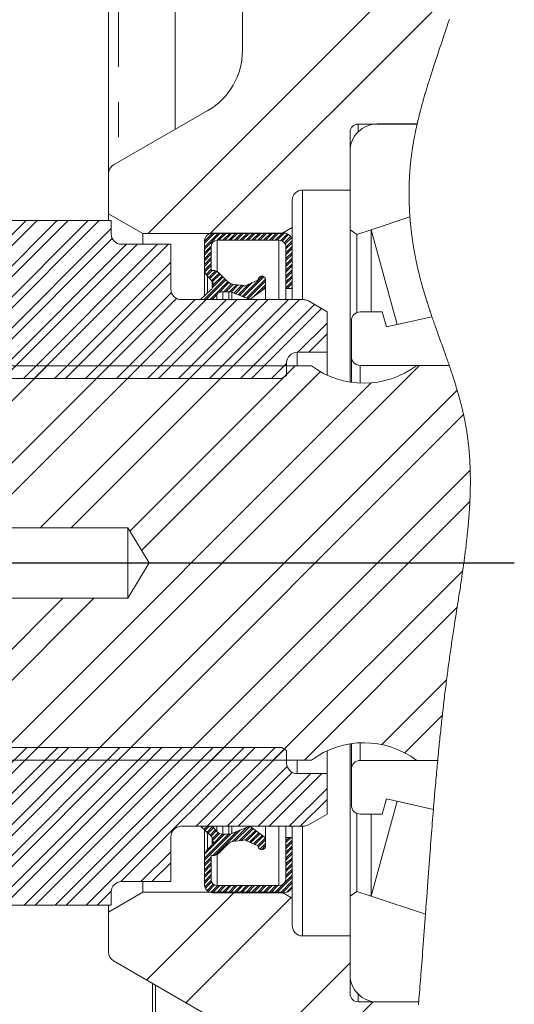
# Model space of a CAD drawing. Units: millimetres. Extents: x 7 to 835, y 2 to 581.
# Drawn here: x 244 to 262, y 437 to 473 of the extents above; entities that cross this region are included whole.
import ezdxf

# ---------------------------------------------------------------- set-up
doc = ezdxf.new("R2010")
doc.units = ezdxf.units.MM
doc.linetypes.add('PHANTOM', pattern=[12.7, 6.35, -1.27, 1.27, -1.27, 1.27, -1.27])
doc.layers.add('SLD-0', color=7, linetype='Continuous')

# ---------------------------------------------------------------- blocks, each defined once
blk = doc.blocks.new('SW_HATCH_0')
at = {"color": 0, "linetype": 'Continuous', "lineweight": 0}
for p, q in [((18.388, -42.229), (9.109, -51.507)), ((20.382, -42.48), (11.354, -51.507)), ((4.695, -51.034), (-1.016, -56.745)), ((5.092, -51.034), (-0.619, -56.745)), ((5.818, -51.034), (0.107, -56.745)), ((6.215, -51.034), (0.504, -56.745)), ((6.941, -51.034), (1.23, -56.745)), ((7.337, -51.034), (1.626, -56.745)), ((7.773, -51.324), (2.352, -56.745)), ((11.442, -51.49), (11.149, -51.783)), ((11.653, -51.49), (11.149, -51.994)), ((11.512, -51.49), (11.149, -51.853)), ((11.723, -51.49), (11.149, -52.064)), ((11.863, -51.49), (11.605, -51.748)), ((11.933, -51.49), (11.675, -51.748)), ((12.074, -51.49), (11.815, -51.748)), ((12.144, -51.49), (11.885, -51.748)), ((12.284, -51.49), (12.026, -51.748)), ((12.354, -51.49), (12.096, -51.748)), ((12.494, -51.49), (12.236, -51.748)), ((12.565, -51.49), (12.306, -51.748)), ((12.705, -51.49), (12.447, -51.748)), ((12.775, -51.49), (12.517, -51.748)), ((12.915, -51.49), (12.657, -51.748)), ((12.986, -51.49), (12.727, -51.748)), ((13.126, -51.49), (12.868, -51.748)), ((13.196, -51.49), (12.938, -51.748)), ((13.336, -51.49), (13.078, -51.748)), ((13.407, -51.49), (13.148, -51.748)), ((13.547, -51.49), (13.288, -51.748)), ((13.617, -51.49), (13.359, -51.748)), ((13.757, -51.49), (13.499, -51.748)), ((13.827, -51.49), (13.569, -51.748)), ((13.968, -51.49), (13.709, -51.748)), ((14.038, -51.49), (13.78, -51.748)), ((14.151, -51.517), (13.911, -51.757)), ((14.196, -51.543), (13.962, -51.777)), ((14.267, -51.612), (14.039, -51.839)), ((7.813, -51.681), (2.749, -56.745)), ((8.328, -51.891), (3.475, -56.745)), ((8.725, -51.891), (3.871, -56.745)), ((9.451, -51.891), (4.597, -56.745)), ((9.848, -51.891), (4.994, -56.745)), ((11.387, -51.966), (11.149, -52.204)), ((14.293, -51.656), (14.068, -51.881)), ((14.323, -51.766), (14.098, -51.991)), ((14.324, -51.835), (14.099, -52.06)), ((14.324, -51.976), (14.099, -52.201)), ((11.386, -52.037), (11.149, -52.274)), ((11.386, -52.177), (11.149, -52.415)), ((11.386, -52.247), (11.149, -52.485)), ((14.324, -52.046), (14.099, -52.271)), ((14.324, -52.186), (14.099, -52.411)), ((14.324, -52.256), (14.099, -52.481)), ((9.932, -52.533), (5.72, -56.745)), ((11.386, -52.387), (11.149, -52.625)), ((11.386, -52.458), (11.149, -52.695)), ((11.386, -52.598), (11.151, -52.833)), ((11.386, -52.668), (11.163, -52.891)), ((14.324, -52.397), (14.099, -52.622)), ((14.324, -52.467), (14.099, -52.692)), ((14.324, -52.607), (14.099, -52.832)), ((14.324, -52.677), (14.099, -52.902)), ((9.932, -52.93), (6.117, -56.745)), ((11.386, -52.808), (11.207, -52.987)), ((11.428, -52.837), (11.237, -53.027)), ((11.554, -52.851), (11.307, -53.098)), ((11.603, -52.872), (11.342, -53.134)), ((11.681, -52.935), (11.412, -53.204)), ((11.716, -52.97), (11.444, -53.242)), ((11.786, -53.04), (11.464, -53.363)), ((13.25, -53.049), (12.518, -53.782)), ((14.324, -52.818), (14.099, -53.043)), ((14.324, -52.888), (14.099, -53.113)), ((14.324, -53.028), (14.099, -53.253)), ((11.892, -53.145), (11.145, -53.892)), ((11.927, -53.18), (11.215, -53.892)), ((11.998, -53.25), (11.355, -53.892)), ((11.821, -53.075), (11.443, -53.453)), ((12.037, -53.28), (11.678, -53.639)), ((12.13, -53.327), (11.851, -53.606)), ((12.185, -53.343), (11.921, -53.606)), ((12.311, -53.357), (12.06, -53.608)), ((12.375, -53.363), (12.117, -53.621)), ((12.504, -53.374), (12.218, -53.661)), ((12.562, -53.387), (12.268, -53.681)), ((12.75, -53.339), (12.368, -53.721)), ((12.881, -53.279), (12.418, -53.742)), ((13.299, -53.07), (12.568, -53.802)), ((13.356, -53.154), (12.667, -53.843)), ((13.36, -53.22), (12.717, -53.863)), ((13.36, -53.361), (12.939, -53.781)), ((14.324, -53.098), (14.099, -53.323)), ((14.324, -53.239), (14.099, -53.464)), ((14.324, -53.309), (14.141, -53.492)), ((9.953, -53.635), (6.842, -56.745)), ((13.36, -53.431), (13.205, -53.586)), ((14.324, -53.449), (14.281, -53.492)), ((10.136, -53.848), (7.239, -56.745)), ((10.818, -53.892), (7.965, -56.745)), ((11.215, -53.892), (8.362, -56.745)), ((11.941, -53.892), (9.087, -56.745)), ((12.338, -53.892), (9.484, -56.745)), ((13.063, -53.892), (10.21, -56.745)), ((13.46, -53.892), (10.607, -56.745)), ((14.186, -53.892), (11.332, -56.745)), ((11.497, -53.821), (11.426, -53.892)), ((14.583, -53.892), (11.729, -56.745)), ((15.13, -54.07), (12.455, -56.745)), ((15.382, -54.215), (12.852, -56.745)), ((15.584, -54.739), (14.526, -55.797)), ((15.584, -55.136), (14.923, -55.797)), ((14.123, -56.2), (13.577, -56.745)), ((5.455, -56.284), (-0.052, -61.792)), ((7.7, -56.284), (1.843, -62.142)), ((8.823, -56.284), (2.965, -62.142)), ((18.935, -56.274), (4.66, -70.549)), ((11.068, -56.284), (5.21, -62.142)), ((12.19, -56.284), (6.333, -62.142)), ((14.435, -56.284), (8.455, -62.265)), ((15.344, -56.498), (8.876, -62.966)), ((14.123, -56.597), (14.031, -56.688)), ((17.184, -56.903), (3.538, -70.549)), ((20.291, -57.164), (6.905, -70.549)), ((20.524, -58.053), (8.028, -70.549)), ((20.764, -60.059), (10.273, -70.549)), ((20.752, -61.193), (11.395, -70.549)), ((20.494, -63.696), (13.641, -70.549)), ((6.028, -64.692), (0.17, -70.549)), ((7.15, -64.692), (1.293, -70.549)), ((20.293, -65.02), (14.763, -70.549)), ((19.909, -67.649), (17.57, -69.987)), ((19.756, -68.924), (18.395, -70.285)), ((4.725, -70.088), (-4.477, -79.289)), ((5.121, -70.088), (-4.08, -79.289)), ((5.847, -70.088), (-3.354, -79.289)), ((6.244, -70.088), (-2.957, -79.289)), ((6.97, -70.088), (-2.232, -79.289)), ((7.367, -70.088), (1.651, -75.804)), ((8.092, -70.088), (2.381, -75.799)), ((8.489, -70.088), (2.778, -75.799)), ((9.215, -70.088), (3.504, -75.799)), ((9.612, -70.088), (3.901, -75.799)), ((10.337, -70.088), (4.626, -75.799)), ((10.734, -70.088), (5.023, -75.799)), ((11.46, -70.088), (5.749, -75.799)), ((11.857, -70.088), (6.146, -75.799)), ((12.582, -70.088), (6.871, -75.799)), ((12.979, -70.088), (8.124, -74.943)), ((13.705, -70.088), (10.851, -72.942)), ((14.04, -70.15), (11.248, -72.942)), ((14.142, -70.774), (11.974, -72.942)), ((14.322, -70.99), (12.371, -72.942)), ((15.001, -71.037), (13.096, -72.942)), ((15.398, -71.037), (13.493, -72.942)), ((15.584, -71.577), (14.219, -72.942)), ((15.584, -71.974), (14.616, -72.942)), ((11.038, -72.942), (11.023, -72.957)), ((11.108, -72.942), (11.059, -72.99)), ((11.248, -72.942), (11.132, -73.058)), ((11.318, -72.942), (11.169, -73.091)), ((11.446, -72.954), (11.242, -73.158)), ((11.479, -72.992), (11.279, -73.192)), ((12.676, -72.988), (12.169, -73.494)), ((12.791, -72.943), (12.252, -73.481)), ((12.093, -73.22), (11.149, -74.164)), ((12.015, -73.227), (11.149, -74.094)), ((11.875, -73.227), (11.165, -73.937)), ((11.543, -73.067), (11.352, -73.259)), ((11.576, -73.105), (11.388, -73.293)), ((11.647, -73.175), (11.443, -73.379)), ((11.805, -73.227), (11.449, -73.583)), ((12.322, -73.13), (11.456, -73.997)), ((11.691, -73.201), (11.459, -73.433)), ((12.44, -73.083), (11.535, -73.988)), ((12.871, -73.002), (12.406, -73.468)), ((12.912, -73.032), (12.483, -73.461)), ((12.993, -73.091), (12.64, -73.444)), ((13.033, -73.121), (12.688, -73.466)), ((13.114, -73.181), (12.784, -73.51)), ((13.154, -73.21), (12.832, -73.533)), ((13.235, -73.27), (12.928, -73.577)), ((13.276, -73.3), (12.976, -73.599)), ((14.216, -73.342), (14.099, -73.459)), ((14.286, -73.342), (14.099, -73.529)), ((13.356, -73.359), (13.072, -73.643)), ((13.36, -73.426), (13.092, -73.694)), ((13.36, -73.566), (13.156, -73.77)), ((13.36, -73.636), (13.21, -73.787)), ((14.324, -73.444), (14.099, -73.669)), ((14.324, -73.514), (14.099, -73.739)), ((14.324, -73.655), (14.099, -73.88)), ((9.932, -73.861), (8.851, -74.942)), ((11.386, -74.066), (11.149, -74.304)), ((14.324, -73.725), (14.099, -73.95)), ((14.324, -73.865), (14.099, -74.09)), ((14.324, -73.935), (14.099, -74.16)), ((9.932, -74.258), (9.248, -74.942)), ((11.386, -74.136), (11.149, -74.374)), ((11.386, -74.277), (11.149, -74.514)), ((11.386, -74.347), (11.149, -74.585)), ((14.324, -74.076), (14.099, -74.301)), ((14.324, -74.146), (14.099, -74.371)), ((14.324, -74.286), (14.099, -74.511)), ((14.324, -74.356), (14.099, -74.581)), ((11.386, -74.487), (11.149, -74.725)), ((11.386, -74.557), (11.149, -74.795)), ((11.386, -74.698), (11.149, -74.935)), ((11.386, -74.768), (11.149, -75.006)), ((14.324, -74.777), (13.757, -75.344)), ((14.324, -74.707), (14.05, -74.981)), ((14.324, -74.497), (14.099, -74.722)), ((14.324, -74.567), (14.099, -74.792)), ((11.391, -74.904), (11.162, -75.133)), ((11.408, -74.957), (11.182, -75.183)), ((11.47, -75.036), (11.242, -75.263)), ((11.512, -75.063), (11.281, -75.294)), ((11.63, -75.085), (11.38, -75.336)), ((11.701, -75.085), (11.442, -75.344)), ((11.841, -75.085), (11.582, -75.344)), ((11.911, -75.085), (11.653, -75.344)), ((12.051, -75.085), (11.793, -75.344)), ((12.121, -75.085), (11.863, -75.344)), ((12.262, -75.085), (12.003, -75.344)), ((12.332, -75.085), (12.074, -75.344)), ((12.472, -75.085), (12.214, -75.344)), ((12.542, -75.085), (12.284, -75.344)), ((12.683, -75.085), (12.424, -75.344)), ((12.753, -75.085), (12.495, -75.344)), ((12.893, -75.085), (12.635, -75.344)), ((12.963, -75.085), (12.705, -75.344)), ((13.104, -75.085), (12.845, -75.344)), ((13.174, -75.085), (12.915, -75.344)), ((13.314, -75.085), (13.056, -75.344)), ((13.384, -75.085), (13.126, -75.344)), ((13.525, -75.085), (13.266, -75.344)), ((13.595, -75.085), (13.336, -75.344)), ((13.735, -75.085), (13.477, -75.344)), ((13.805, -75.085), (13.547, -75.344)), ((13.994, -75.037), (13.687, -75.344)), ((14.324, -74.918), (13.898, -75.344)), ((14.324, -74.988), (13.968, -75.344)), ((7.774, -75.293), (7.268, -75.799)), ((12.231, -75.326), (9.056, -78.502)), ((14.307, -75.145), (14.125, -75.327)), ((14.283, -75.519), (10.479, -79.323)), ((16.418, -77.875), (12.518, -81.775)), ((17.251, -79.287), (12.524, -84.014))]:
    blk.add_line(p, q, dxfattribs=at)

msp = doc.modelspace()

# ---------------------------------------------------------------- linework, layer by layer
at = {"color": 7, "linetype": 'Continuous', "lineweight": 15}
for p, q in [((252.346895, 471.666332), (252.346895, 493.002206)), ((247.498146, 467.207026), (247.498146, 489.858397)), ((247.685648, 467.531786), (251.096896, 469.501272)), ((258.66634, 469.006281), (256.528146, 469.006281)), ((257.224894, 469.012618), (258.667789, 469.012618)), ((256.24065, 468.718782), (256.24065, 466.62353)), ((256.24065, 465.183124), (256.24065, 468.02837)), ((247.498146, 465.767093), (247.498146, 467.207026)), ((256.24065, 466.62353), (254.521898, 466.62353)), ((254.146896, 466.248531), (254.146896, 465.261914)), ((247.596144, 465.518531), (241.5319, 465.518531)), ((248.748145, 465.045408), (247.498146, 465.767093)), ((247.498146, 465.518531), (247.498146, 465.767093)), ((247.596144, 465.042282), (247.596144, 465.518531)), ((257.001638, 465.185914), (258.406668, 465.647921)), ((251.269079, 465.06292), (253.849714, 465.06292)), ((254.146896, 465.261914), (253.7719, 465.045408)), ((254.146896, 465.261914), (254.146896, 464.765739)), ((256.485119, 465.018086), (256.24065, 465.183124)), ((256.24065, 465.183124), (256.24065, 459.677952)), ((257.001638, 465.185914), (256.485119, 465.018086)), ((257.001638, 465.185914), (257.001638, 462.216532)), ((257.942966, 461.756766), (257.001638, 465.185914)), ((253.7719, 465.045408), (248.748145, 465.045408)), ((248.748145, 465.045408), (248.748145, 464.661282)), ((250.971898, 463.787403), (250.971898, 464.765735)), ((253.667898, 464.804538), (251.433118, 464.804538)), ((254.146896, 464.765739), (254.146896, 463.06124)), ((256.485119, 465.018086), (256.485119, 462.192714)), ((249.755151, 464.661282), (247.977144, 464.661282)), ((249.755151, 463.042032), (249.755151, 464.661282)), ((251.209638, 464.581058), (251.209638, 463.741813)), ((253.921896, 463.06124), (253.921896, 464.550536)), ((250.971898, 462.791847), (250.971898, 463.787403)), ((251.211032, 463.716138), (251.288093, 463.716138)), ((251.252844, 463.331059), (251.080527, 463.503812)), ((251.252844, 463.07079), (251.252844, 463.331059)), ((251.489832, 463.63258), (251.796394, 463.325763)), ((252.421289, 463.144031), (252.907134, 463.367732)), ((253.182917, 463.368556), (253.182917, 463.080887)), ((250.829249, 462.661032), (251.194685, 462.996163)), ((251.287147, 463.20642), (251.287147, 463.238273)), ((251.851074, 462.946324), (251.634254, 462.946324)), ((252.612329, 462.661032), (251.957952, 462.925548)), ((252.0615, 463.201864), (252.341374, 463.177344)), ((253.182917, 463.080887), (252.612329, 462.661032)), ((253.182917, 462.661032), (253.182917, 463.080887)), ((254.146896, 463.06124), (253.921896, 463.06124)), ((253.921896, 462.661032), (253.921896, 463.06124)), ((254.146896, 462.661032), (254.146896, 463.06124)), ((254.542559, 462.661032), (250.136144, 462.661032)), ((251.259125, 462.661032), (250.829249, 462.661032)), ((251.417487, 462.846516), (251.259125, 462.661032)), ((254.733055, 462.609988), (255.406647, 462.22109)), ((255.406647, 460.756032), (255.406647, 462.22109)), ((257.405638, 462.216532), (256.605773, 462.216532)), ((257.555804, 461.669516), (257.405638, 462.216532)), ((256.288274, 461.899031), (256.288274, 460.598076)), ((259.203199, 462.040773), (257.555804, 461.669516)), ((259.203199, 462.040773), (257.942966, 461.756766)), ((255.406647, 460.756032), (254.327147, 460.756032)), ((255.406647, 460.756032), (255.406647, 459.931864)), ((256.288274, 460.598076), (256.288274, 459.670741)), ((239.848576, 460.268669), (254.841074, 460.268669)), ((253.946147, 460.375032), (253.946147, 459.917486)), ((256.605773, 460.280575), (259.826011, 460.280575)), ((258.651073, 460.278353), (259.826775, 460.278353)), ((253.755651, 459.8075), (236.039146, 459.8075)), ((253.946147, 459.917486), (253.755651, 459.8075)), ((241.601377, 454.411032), (248.203575, 454.411032)), ((248.203575, 454.411032), (248.969666, 453.136031)), ((248.203575, 454.411032), (248.203575, 451.861032)), ((248.969666, 453.136031), (248.203575, 451.861032)), ((248.203575, 451.861032), (241.601377, 451.861032)), ((256.24065, 446.594112), (256.24065, 441.088936)), ((256.288274, 446.60132), (256.288274, 445.673987)), ((236.039146, 446.464563), (253.755651, 446.464563)), ((253.755651, 446.464563), (253.946147, 446.354577)), ((253.946147, 446.354577), (253.946147, 445.897032)), ((255.406647, 446.3402), (255.406647, 445.516031)), ((254.841074, 446.003393), (239.848576, 446.003393)), ((259.410649, 445.991487), (256.605773, 445.991487)), ((259.410861, 445.99371), (258.651073, 445.99371)), ((254.327147, 445.516031), (255.406647, 445.516031)), ((255.406647, 444.050973), (255.406647, 445.516031)), ((256.288274, 445.673987), (256.288274, 444.373031)), ((257.001638, 441.08615), (257.942966, 444.515295)), ((257.405638, 444.055531), (257.555804, 444.602547)), ((257.555804, 444.602547), (259.2546, 444.219708)), ((257.942966, 444.515295), (259.2546, 444.219707)), ((256.485119, 444.079348), (256.485119, 441.253977)), ((256.605773, 444.055531), (257.405638, 444.055531)), ((257.001638, 444.055531), (257.001638, 441.08615)), ((255.406647, 444.050973), (254.733055, 443.662075)), ((250.136144, 443.611032), (254.542559, 443.611032)), ((251.194685, 443.275901), (250.829249, 443.611032)), ((250.829249, 443.611032), (251.259125, 443.611032)), ((250.971898, 442.484661), (250.971898, 443.480215)), ((251.259125, 443.611032), (251.417487, 443.425546)), ((251.957952, 443.346515), (252.612329, 443.611032)), ((252.612329, 443.611032), (253.182917, 443.191176)), ((253.182917, 443.191176), (253.182917, 443.611032)), ((253.921896, 443.210823), (253.921896, 443.611032)), ((254.146896, 443.210823), (254.146896, 443.611032)), ((249.755151, 441.610782), (249.755151, 443.230031)), ((251.252844, 442.941004), (251.252844, 443.201274)), ((251.287147, 443.033789), (251.287147, 443.065643)), ((251.634254, 443.325739), (251.851074, 443.325739)), ((252.341374, 443.094719), (252.0615, 443.070199)), ((252.907134, 442.90433), (252.421289, 443.128033)), ((253.182917, 443.191176), (253.182917, 442.903506)), ((253.921896, 443.210823), (254.146896, 443.210823)), ((253.921896, 441.721525), (253.921896, 443.210823)), ((254.146896, 443.210823), (254.146896, 441.506324)), ((251.080527, 442.768252), (251.252844, 442.941004)), ((251.796394, 442.946299), (251.489832, 442.639483)), ((250.971898, 441.506326), (250.971898, 442.484661)), ((251.209638, 442.530248), (251.209638, 441.691006)), ((251.288093, 442.555923), (251.211032, 442.555923)), ((247.977144, 441.610782), (249.755151, 441.610782)), ((248.748145, 441.610782), (248.748145, 441.226657)), ((247.498146, 440.504968), (248.748145, 441.226657)), ((247.596144, 440.753531), (247.596144, 441.229781)), ((248.748145, 441.226657), (253.7719, 441.226657)), ((253.849714, 441.209144), (251.269079, 441.209144)), ((251.433118, 441.467526), (253.667898, 441.467526)), ((253.7719, 441.226657), (254.146896, 441.01015)), ((254.146896, 441.506324), (254.146896, 441.01015)), ((256.24065, 441.088936), (256.485119, 441.253977)), ((256.485119, 441.253977), (257.001638, 441.08615)), ((254.146896, 441.01015), (254.146896, 440.023531)), ((256.24065, 438.243694), (256.24065, 441.088936)), ((258.969578, 440.439047), (257.001638, 441.08615)), ((241.5319, 440.753531), (247.596144, 440.753531)), ((247.498146, 440.504968), (247.498146, 440.753531)), ((247.498146, 439.065037), (247.498146, 440.504968)), ((254.521898, 439.648532), (256.24065, 439.648532)), ((256.24065, 439.648532), (256.24065, 437.553281)), ((251.096896, 436.770792), (247.685648, 438.740278)), ((249.0969, 434.826504), (249.0969, 437.925493)), ((256.528146, 437.265781), (258.722748, 437.265781)), ((258.722204, 437.259444), (257.224894, 437.259444))]:
    msp.add_line(p, q, dxfattribs=at)
at = {"color": 8, "linetype": 'PHANTOM', "lineweight": 0}
for p, q in [((247.863329, 490.12347), (247.863329, 467.634369)), ((249.912343, 468.817365), (249.912343, 473.962348)), ((256.528146, 469.006281), (256.528146, 468.723558)), ((254.521898, 466.62353), (254.521898, 462.661032)), ((257.001638, 465.185914), (257.001638, 462.216532)), ((251.433118, 463.676531), (251.433118, 464.804538)), ((253.667898, 462.661032), (253.667898, 464.804538)), ((251.080527, 462.891469), (251.080527, 463.503812)), ((251.634254, 462.661032), (251.634254, 462.946324)), ((251.851074, 462.661032), (251.851074, 462.946324)), ((251.957952, 462.661032), (251.957952, 462.925548)), ((251.417487, 462.661032), (251.417487, 462.846516)), ((254.327147, 460.756032), (254.327147, 460.268669)), ((256.605773, 460.280575), (256.605773, 459.641321)), ((256.605773, 446.630743), (256.605773, 445.991487)), ((254.327147, 446.003393), (254.327147, 445.516031)), ((257.001638, 444.055531), (257.001638, 441.08615)), ((251.080527, 442.768252), (251.080527, 443.380593)), ((251.417487, 443.425546), (251.417487, 443.611032)), ((251.634254, 443.325739), (251.634254, 443.611032)), ((251.851074, 443.325739), (251.851074, 443.611032)), ((251.957952, 443.346515), (251.957952, 443.611032)), ((253.667898, 441.467526), (253.667898, 443.611032)), ((254.521898, 443.611032), (254.521898, 439.648532)), ((251.433118, 441.467526), (251.433118, 442.595533)), ((249.199881, 437.866034), (249.199881, 434.826504)), ((256.528146, 437.548505), (256.528146, 437.265781))]:
    msp.add_line(p, q, dxfattribs=at)
at = {"color": 7, "linetype": 'Continuous', "lineweight": 0, "flags": 128}
msp.add_lwpolyline([(258.713472, 437.15797), (258.722204, 437.259444), (258.722748, 437.265781), (258.732236, 437.377057), (258.741643, 437.488345), (258.750967, 437.599643), (258.760217, 437.710954), (258.769392, 437.822276), (258.778333, 437.931623), (258.787207, 438.04098), (258.796017, 438.150351), (258.804764, 438.259733), (258.815098, 438.389966), (258.825354, 438.520217), (258.835531, 438.650487), (258.845638, 438.780775), (258.855677, 438.911081), (258.86565, 439.041407), (258.877541, 439.197824), (258.88935, 439.35427), (258.901089, 439.510745), (258.91276, 439.66725), (258.924376, 439.823785), (258.935734, 439.977554), (258.947048, 440.131354), (258.958328, 440.285186), (258.969578, 440.439047), (258.98395, 440.636109), (258.9983, 440.833224), (259.012643, 441.030394), (259.026989, 441.227618), (259.041357, 441.4249), (259.055759, 441.622239), (259.067106, 441.777333), (259.078491, 441.932463), (259.089916, 442.087631), (259.101394, 442.242837), (259.112927, 442.398082), (259.124528, 442.553365), (259.134523, 442.686496), (259.144577, 442.819657), (259.154688, 442.952848), (259.164865, 443.086068), (259.175114, 443.21932), (259.185433, 443.352602), (259.19583, 443.485915), (259.205434, 443.608145), (259.215108, 443.730404), (259.224861, 443.852688), (259.234692, 443.975), (259.244601, 444.097339), (259.2546, 444.219707), (259.263738, 444.330652), (259.272951, 444.441622), (259.282242, 444.552615), (259.291615, 444.663632), (259.301069, 444.774672), (259.310439, 444.883752), (259.319893, 444.992856), (259.329434, 445.101983), (259.339064, 445.211134), (259.346831, 445.298473), (259.354661, 445.385825), (259.362552, 445.473194), (259.370505, 445.560578), (259.378522, 445.647978), (259.386457, 445.733832), (259.394455, 445.819702), (259.40252, 445.905587), (259.410649, 445.991487), (259.410861, 445.99371), (259.419001, 446.079035), (259.427208, 446.164373), (259.435485, 446.249728), (259.44383, 446.335099), (259.452249, 446.420484), (259.460735, 446.505887), (259.468804, 446.586423), (259.47694, 446.666973), (259.48514, 446.747537), (259.49341, 446.828116), (259.501747, 446.908709), (259.510151, 446.989317), (259.518626, 447.069938), (259.527176, 447.150575), (259.535792, 447.231227), (259.544487, 447.311892), (259.553096, 447.391132), (259.561776, 447.470387), (259.570531, 447.549655), (259.579356, 447.628938), (259.588323, 447.708802), (259.597368, 447.78868), (259.606487, 447.868574), (259.615689, 447.948482), (259.624968, 448.028406), (259.634159, 448.106917), (259.643427, 448.185442), (259.652778, 448.263982), (259.662206, 448.342538), (259.671911, 448.422711), (259.681701, 448.5029), (259.691577, 448.583104), (259.701542, 448.663324), (259.711593, 448.743561), (259.721733, 448.823812), (259.731963, 448.90408), (259.741823, 448.980792), (259.751766, 449.057518), (259.761791, 449.134259), (259.771905, 449.211015), (259.782101, 449.287785), (259.792387, 449.364571), (259.802166, 449.436981), (259.812019, 449.509407), (259.821954, 449.581845), (259.831968, 449.654296), (259.842064, 449.726761), (259.852241, 449.79924), (259.8625, 449.871732), (259.872838, 449.944237), (259.883261, 450.016758), (259.893771, 450.089291), (259.904172, 450.160541), (259.914655, 450.231806), (259.925223, 450.303083), (259.93587, 450.374376), (259.946789, 450.446977), (259.957782, 450.519588), (259.968843, 450.592213), (259.97997, 450.664846), (259.99115, 450.73749), (260.005868, 450.832632), (260.020665, 450.927787), (260.035529, 451.022955), (260.055508, 451.150425), (260.075554, 451.27791), (260.095637, 451.405402), (260.11572, 451.5329), (260.132066, 451.63679), (260.148383, 451.740677), (260.164651, 451.844558), (260.180853, 451.948434), (260.19353, 452.030044), (260.206147, 452.111647), (260.218698, 452.193242), (260.231178, 452.274827), (260.241102, 452.340089), (260.250974, 452.405343), (260.260782, 452.47059), (260.270532, 452.535829), (260.28021, 452.601057), (260.289646, 452.665113), (260.299011, 452.729158), (260.308298, 452.793194), (260.317507, 452.857219), (260.325386, 452.912463), (260.333202, 452.9677), (260.340947, 453.022925), (260.348625, 453.078143), (260.356228, 453.13335), (260.363757, 453.188548), (260.371211, 453.243734), (260.378584, 453.29891), (260.385136, 453.348447), (260.391618, 453.397973), (260.398033, 453.447489), (260.404377, 453.496996), (260.410647, 453.546494), (260.416842, 453.595981), (260.422959, 453.645457), (260.428998, 453.694921), (260.434958, 453.744374), (260.440837, 453.793816), (260.446633, 453.843247), (260.452341, 453.892667), (260.457966, 453.942074), (260.463498, 453.991467), (260.46849, 454.036733), (260.473407, 454.08199), (260.478243, 454.127235), (260.483, 454.172468), (260.487675, 454.217691), (260.492268, 454.262901), (260.496575, 454.306046), (260.500803, 454.349179), (260.504949, 454.392301), (260.509017, 454.435412), (260.513007, 454.478512), (260.516911, 454.521598), (260.520729, 454.564674), (260.524466, 454.607738), (260.527748, 454.646398), (260.530959, 454.685047), (260.5341, 454.723686), (260.537165, 454.762316), (260.540161, 454.800934), (260.543085, 454.839541), (260.545931, 454.878139), (260.548703, 454.916727), (260.5514, 454.955302), (260.554019, 454.993867), (260.556559, 455.032421), (260.559022, 455.070965), (260.561402, 455.109496), (260.563704, 455.148015), (260.565742, 455.183316), (260.567713, 455.218606), (260.569613, 455.253886), (260.571446, 455.289155), (260.573204, 455.324415), (260.574891, 455.359666), (260.576721, 455.399715), (260.578457, 455.43975), (260.580099, 455.479771), (260.581642, 455.519779), (260.583091, 455.559772), (260.584417, 455.599038), (260.585646, 455.638291), (260.586783, 455.67753), (260.587818, 455.716754), (260.58866, 455.751764), (260.589428, 455.786763), (260.590109, 455.821751), (260.590713, 455.856726), (260.591238, 455.891691), (260.591678, 455.926644), (260.592039, 455.961585), (260.592315, 455.996514), (260.592493, 456.0278), (260.592601, 456.059076), (260.592642, 456.090342), (260.592616, 456.121599), (260.592523, 456.152847), (260.592359, 456.183527), (260.592132, 456.214197), (260.591834, 456.244856), (260.591469, 456.275508), (260.591026, 456.306772), (260.590512, 456.33803), (260.589923, 456.369274), (260.589264, 456.400508), (260.58853, 456.431732), (260.587721, 456.462946), (260.586842, 456.494149), (260.585818, 456.527436), (260.584708, 456.560712), (260.583512, 456.593977), (260.58223, 456.627228), (260.580859, 456.660466), (260.579403, 456.693692), (260.577946, 456.725009), (260.576411, 456.756313), (260.574798, 456.787605), (260.573103, 456.818886), (260.571326, 456.850156), (260.569471, 456.881415), (260.567534, 456.912661), (260.565511, 456.943896), (260.56341, 456.975117), (260.561223, 457.00633), (260.558996, 457.03697), (260.556686, 457.067602), (260.554294, 457.09822), (260.551824, 457.128825), (260.54922, 457.159976), (260.546535, 457.191115), (260.543759, 457.22224), (260.540898, 457.253354), (260.537948, 457.284454), (260.534968, 457.314989), (260.531902, 457.345508), (260.52875, 457.376018), (260.525513, 457.406514), (260.522119, 457.43762), (260.518636, 457.468713), (260.51506, 457.499791), (260.511394, 457.530858), (260.507635, 457.561912), (260.503787, 457.592951), (260.499842, 457.623977), (260.495815, 457.654923), (260.491691, 457.685854), (260.487478, 457.716772), (260.483167, 457.747677), (260.478764, 457.778568), (260.474342, 457.808893), (260.469831, 457.839206), (260.465226, 457.869506), (260.460529, 457.89979), (260.456256, 457.926821), (260.451908, 457.953839), (260.447483, 457.980847), (260.442983, 458.007842), (260.438408, 458.034828), (260.433755, 458.061803), (260.429024, 458.088767), (260.424218, 458.115719), (260.419334, 458.142661), (260.414376, 458.169591), (260.409336, 458.19651), (260.404217, 458.223416), (260.39902, 458.250312), (260.393749, 458.277198), (260.3884, 458.304072), (260.382976, 458.330935), (260.377209, 458.359067), (260.371364, 458.387185), (260.365437, 458.415292), (260.359428, 458.44339), (260.353341, 458.471475), (260.347176, 458.499549), (260.340139, 458.531153), (260.333005, 458.562741), (260.325778, 458.594319), (260.31845, 458.625881), (260.311033, 458.657432), (260.303519, 458.688969), (260.296351, 458.718693), (260.289106, 458.748408), (260.281778, 458.77811), (260.274372, 458.807802), (260.266888, 458.837485), (260.25933, 458.867157), (260.251693, 458.896818), (260.243981, 458.926471), (260.236199, 458.956113), (260.228343, 458.985748), (260.220553, 459.014842), (260.2127, 459.04393), (260.204776, 459.073009), (260.196786, 459.102079), (260.187856, 459.134279), (260.178848, 459.166469), (260.169762, 459.19865), (260.160598, 459.230822), (260.151359, 459.262984), (260.14221, 459.294565), (260.132994, 459.326135), (260.123707, 459.3577), (260.114352, 459.389255), (260.103914, 459.424187), (260.093398, 459.459109), (260.082799, 459.494025), (260.072126, 459.528931), (260.061375, 459.563829), (260.050549, 459.598718), (260.039653, 459.633602), (260.028686, 459.668478), (260.017119, 459.705006), (260.005477, 459.741529), (259.993765, 459.778046), (259.981982, 459.814556), (259.970132, 459.851058), (259.958211, 459.887557), (259.94382, 459.931348), (259.92934, 459.975133), (259.914774, 460.018909), (259.900118, 460.062681), (259.885385, 460.106449), (259.870838, 460.14943), (259.85622, 460.192407), (259.841531, 460.235382), (259.826775, 460.278353), (259.826011, 460.280575), (259.808283, 460.331947), (259.790472, 460.383315), (259.772579, 460.434683), (259.754609, 460.486053), (259.736574, 460.537423), (259.71847, 460.588794), (259.69706, 460.649345), (259.675573, 460.709902), (259.654022, 460.770466), (259.632412, 460.831039), (259.606625, 460.903164), (259.580779, 460.975308), (259.554896, 461.047474), (259.528983, 461.119663), (259.503055, 461.19188), (259.47713, 461.264126), (259.45492, 461.326076), (259.432732, 461.388052), (259.410571, 461.450055), (259.388446, 461.512087), (259.36637, 461.57415), (259.34435, 461.636245), (259.322397, 461.698374), (259.305197, 461.747214), (259.28805, 461.796079), (259.270954, 461.844966), (259.253915, 461.893879), (259.236942, 461.942816), (259.220033, 461.99178), (259.203199, 462.040773), (259.188443, 462.083921), (259.173746, 462.127093), (259.159117, 462.170288), (259.144551, 462.213507), (259.13006, 462.256748), (259.115639, 462.300016), (259.101297, 462.343307), (259.087033, 462.386625), (259.074296, 462.425545), (259.061626, 462.464487), (259.049027, 462.503452), (259.036503, 462.542437), (259.024049, 462.581447), (259.011678, 462.620478), (258.99938, 462.659536), (258.988693, 462.693729), (258.978064, 462.727942), (258.967503, 462.762173), (258.957005, 462.796426), (258.946578, 462.830695), (258.936222, 462.864986), (258.925933, 462.899296), (258.915718, 462.933628), (258.905097, 462.969616), (258.894558, 463.005627), (258.884101, 463.041661), (258.873734, 463.07772), (258.863452, 463.113802), (258.85326, 463.149909), (258.844613, 463.18081), (258.836034, 463.211728), (258.827525, 463.242665), (258.819084, 463.273622), (258.810717, 463.304596), (258.802566, 463.335037), (258.794486, 463.365495), (258.786476, 463.395972), (258.778538, 463.426469), (258.770514, 463.457607), (258.762564, 463.488763), (258.754689, 463.519938), (258.746888, 463.551134), (258.739165, 463.582348), (258.731513, 463.613577), (258.72394, 463.644829), (258.716445, 463.676095), (258.709024, 463.70738), (258.701678, 463.73868), (258.69441, 463.769999), (258.68722, 463.801336), (258.680104, 463.832691), (258.673067, 463.864058), (258.665416, 463.898584), (258.657857, 463.933129), (258.650392, 463.967692), (258.643023, 464.002278), (258.635747, 464.036878), (258.629228, 464.068283), (258.622787, 464.099702), (258.616424, 464.131132), (258.61014, 464.162581), (258.603933, 464.194041), (258.597917, 464.224953), (258.591975, 464.255881), (258.586108, 464.286823), (258.580319, 464.317773), (258.574489, 464.349371), (258.568741, 464.380983), (258.563071, 464.412604), (258.557483, 464.444243), (258.551977, 464.475889), (258.546549, 464.50755), (258.5412, 464.539223), (258.535936, 464.570906), (258.53075, 464.602605), (258.525647, 464.634311), (258.520625, 464.666028), (258.515681, 464.697756), (258.510824, 464.729495), (258.506044, 464.761246), (258.501738, 464.790359), (258.497502, 464.819484), (258.493333, 464.848612), (258.489232, 464.877751), (258.485205, 464.906898), (258.481241, 464.936052), (258.477002, 464.967862), (258.472844, 464.999683), (258.468769, 465.031516), (258.464783, 465.063356), (258.460871, 465.0952), (258.457049, 465.127055), (258.453316, 465.158921), (258.449964, 465.188135), (258.446678, 465.217352), (258.443467, 465.246581), (258.44033, 465.275813), (258.43726, 465.305049), (258.434265, 465.334293), (258.431337, 465.363544), (258.428483, 465.392798), (258.425704, 465.422057), (258.422992, 465.451319), (258.420355, 465.480589), (258.417784, 465.509862), (258.415438, 465.537466), (258.41315, 465.565074), (258.410922, 465.592686), (258.408762, 465.620302), (258.406668, 465.647921), (258.404396, 465.678897), (258.402213, 465.70988), (258.400104, 465.740863), (258.398078, 465.771854), (258.396133, 465.802845), (258.39427, 465.833839), (258.392594, 465.863064), (258.390992, 465.892293), (258.389457, 465.921525), (258.387997, 465.950757), (258.386619, 465.979993), (258.385307, 466.00923), (258.384071, 466.038466), (258.382908, 466.067705), (258.38182, 466.096945), (258.380815, 466.126189), (258.379891, 466.154907), (258.379041, 466.183629), (258.378267, 466.212351), (258.377559, 466.241073), (258.376918, 466.270317), (258.376352, 466.29956), (258.37586, 466.328807), (258.375443, 466.358051), (258.3751, 466.387294), (258.374839, 466.416016), (258.374653, 466.444735), (258.374541, 466.473457), (258.374504, 466.502175), (258.374541, 466.531478), (258.374653, 466.560777), (258.374839, 466.590081), (258.375108, 466.619376), (258.37545, 466.648676), (258.375867, 466.677968), (258.376367, 466.707263), (258.376948, 466.736488), (258.377596, 466.765713), (258.378326, 466.794934), (258.379138, 466.824152), (258.380017, 466.853365), (258.380964, 466.882058), (258.381984, 466.910742), (258.383087, 466.939427), (258.384257, 466.968108), (258.385531, 466.99737), (258.386887, 467.026629), (258.388317, 467.05588), (258.38983, 467.085131), (258.391417, 467.114374), (258.393093, 467.143614), (258.394844, 467.17285), (258.39667, 467.202079), (258.398584, 467.231304), (258.400574, 467.260525), (258.402645, 467.289739), (258.404791, 467.318949), (258.407026, 467.348151), (258.409335, 467.377346), (258.411973, 467.409458), (258.414707, 467.441559), (258.417539, 467.473652), (258.420467, 467.505738), (258.423492, 467.537817), (258.42633, 467.566908), (258.429243, 467.595991), (258.432239, 467.625063), (258.435316, 467.654132), (258.438467, 467.683192), (258.441649, 467.711728), (258.444912, 467.740253), (258.44825, 467.768774), (258.45167, 467.797283), (258.455239, 467.826367), (258.458889, 467.855442), (258.462629, 467.884507), (258.466444, 467.913564), (258.470348, 467.942614), (258.474334, 467.971653), (258.478402, 468.000684), (258.482545, 468.029704), (258.486777, 468.058717), (258.491083, 468.087718), (258.495472, 468.116712), (258.499938, 468.145698), (258.504483, 468.174674), (258.509106, 468.203642), (258.514277, 468.235497), (258.519544, 468.26734), (258.524901, 468.299177), (258.530348, 468.330998), (258.535887, 468.362812), (258.540998, 468.391724), (258.54618, 468.420629), (258.551437, 468.449526), (258.556768, 468.478412), (258.562166, 468.50729), (258.567634, 468.536165), (258.573174, 468.565025), (258.57935, 468.596768), (258.585605, 468.628496), (258.591945, 468.660217), (258.598364, 468.69193), (258.604865, 468.723633), (258.611444, 468.755327), (258.618104, 468.787011), (258.62484, 468.818683), (258.631657, 468.850348), (258.638545, 468.882006), (258.645389, 468.913086), (258.652299, 468.944159), (258.659284, 468.975224), (258.66634, 469.006281), (258.667789, 469.012618), (258.67506, 469.044238), (258.682403, 469.075851), (258.689816, 469.107453), (258.6973, 469.139047), (258.704852, 469.17063), (258.712336, 469.201647), (258.719883, 469.232652), (258.727498, 469.263647), (258.735172, 469.294638), (258.744392, 469.331522), (258.753698, 469.368391), (258.763093, 469.405253), (258.77257, 469.442099), (258.782129, 469.478939), (258.791774, 469.515767), (258.801497, 469.552584), (258.811302, 469.589394), (258.821181, 469.626188), (258.831139, 469.662976), (258.841175, 469.699752), (258.851282, 469.73652), (258.860878, 469.771177), (258.870541, 469.805826), (258.880264, 469.840467), (258.890047, 469.875097), (258.899893, 469.90972), (258.91251, 469.953776), (258.925217, 469.997816), (258.938021, 470.041841), (258.950911, 470.085856), (258.96389, 470.129859), (258.976716, 470.173065), (258.989624, 470.216256), (259.002607, 470.259436), (259.015667, 470.302608), (259.029071, 470.346645), (259.042545, 470.390674), (259.056094, 470.434688), (259.06971, 470.478691), (259.083393, 470.522687), (259.09714, 470.566668), (259.110953, 470.610641), (259.128615, 470.666591), (259.146369, 470.722523), (259.164213, 470.778439), (259.18214, 470.834341), (259.200148, 470.890228), (259.218226, 470.9461), (259.236372, 471.001957), (259.256411, 471.063383), (259.27652, 471.124791), (259.296692, 471.186184), (259.316924, 471.247561), (259.337208, 471.308924), (259.363148, 471.387174), (259.389154, 471.465398), (259.415205, 471.543603), (259.441293, 471.621785), (259.467404, 471.69995), (259.493529, 471.778095), (259.519647, 471.856225), (259.545694, 471.934166), (259.571712, 472.012095), (259.597688, 472.09001), (259.623612, 472.167909), (259.649466, 472.245798), (259.669724, 472.306989), (259.68993, 472.368177), (259.710069, 472.429358), (259.730141, 472.490531), (259.750142, 472.5517), (259.766746, 472.602673), (259.783286, 472.653642), (259.799767, 472.704612), (259.81618, 472.755578), (259.832523, 472.806543)], dxfattribs=at)
at = {"color": 7, "linetype": 'Continuous', "lineweight": 15}
for centre, radius, start, end in [((249.846916, 471.666323), 2.499979, 299.9997539, 0.0002242), ((257.224892, 468.028376), 0.984242, 89.9998921, 180.0003248), ((256.528149, 468.718783), 0.287499, 90.0006558, 180.0000866), ((247.873145, 467.207026), 0.374999, 119.9996744, 179.9999948), ((254.521894, 466.248531), 0.374999, 89.9994112, 180.0000196), ((251.269076, 464.765742), 0.297178, 89.9993535, 180.0013647), ((253.849718, 464.765742), 0.297178, 359.9993535, 90.0006465), ((247.977146, 465.042284), 0.381002, 180.0002657, 269.9997343), ((251.433129, 464.581047), 0.223491, 90.0027255, 179.9972745), ((253.667898, 464.550541), 0.253997, 359.9990293, 90.0001304), ((251.342219, 463.766653), 0.370902, 176.7929578, 225.1256341), ((251.448004, 463.741873), 0.238366, 180.0144146, 186.1978966), ((251.288101, 463.430844), 0.285295, 45.0007354, 90.001651), ((251.144494, 463.238269), 0.142653, 0.0017466, 40.5764827), ((252.098226, 463.626018), 0.425741, 224.8498928, 265.0513693), ((253.045024, 463.368557), 0.137893, 359.9994821, 180.3426043), ((250.13614, 463.042021), 0.380989, 179.998353, 270.0005265), ((251.001895, 463.206402), 0.285251, 312.5208914, 0.0036295), ((251.63425, 462.661037), 0.285287, 89.9991668, 139.4471669), ((251.851084, 462.661079), 0.285245, 67.9970395, 90.0020794), ((252.328786, 463.034637), 0.143261, 49.7822098, 84.9590968), ((254.542555, 462.280031), 0.381001, 60.0001637, 89.9995225), ((256.605771, 461.899036), 0.317496, 89.9995335, 180.0008027), ((254.327152, 460.375027), 0.381005, 90.0007439, 179.9992561), ((256.605771, 460.598071), 0.317496, 179.9991973, 270.0004665), ((256.739618, 462.813497), 3.174999, 233.2755801, 307.0156771), ((256.739618, 443.458564), 3.175001, 52.9843621, 126.7244087), ((254.327151, 445.897035), 0.381004, 180.0005048, 269.9994952), ((256.605769, 445.673993), 0.317495, 89.9992466, 180.0009215), ((256.605769, 444.373026), 0.317495, 179.9990785, 270.0007534), ((250.136143, 443.230039), 0.380993, 89.9999517, 180.0011688), ((251.634255, 443.611037), 0.285299, 220.5541598, 269.9999126), ((251.851075, 443.611032), 0.285294, 269.9998273, 292.0010538), ((254.542562, 443.992007), 0.380976, 269.9994499, 300.0008639), ((251.001887, 443.065658), 0.28526, 359.9969, 47.4783921), ((251.144489, 443.033796), 0.142657, 319.4242423, 359.9971542), ((252.09822, 442.646057), 0.425728, 94.94799, 135.1507479), ((252.3288, 443.237392), 0.143226, 275.0364587, 310.2222347), ((251.342226, 442.505407), 0.370908, 134.8748369, 183.2064456), ((251.288094, 442.84123), 0.285307, 269.9997408, 314.9987759), ((253.045024, 442.903506), 0.137893, 179.6577815, 359.9997451), ((251.44797, 442.53019), 0.238331, 173.8016539, 179.9860348), ((247.977149, 441.229776), 0.381005, 90.0007439, 179.9992561), ((251.433127, 441.691015), 0.223489, 180.0023178, 269.9976822), ((253.667897, 441.721524), 0.253999, 270.0002282, 0.0001919), ((251.269071, 441.506317), 0.297173, 179.9982544, 270.001566), ((253.849724, 441.506316), 0.297172, 269.9981274, 0.0015135), ((254.521898, 440.023533), 0.375002, 180.0003239, 270.000103), ((247.873136, 439.065033), 0.37499, 179.9992798, 240.0011222), ((257.224896, 438.24369), 0.984246, 179.9997711, 269.9998766), ((256.52815, 437.553281), 0.2875, 179.999979, 269.9991857)]:
    msp.add_arc(centre, radius, start, end, dxfattribs=at)
at = {"layer": 'SLD-0'}
msp.add_line((224.007568, 453.136031), (262.182681, 453.136031), dxfattribs=at)

# ---------------------------------------------------------------- block references
at = {"color": 7, "linetype": 'Continuous', "lineweight": 0}
msp.add_blockref('SW_HATCH_0', (239.823147, 516.552761), dxfattribs=at)

doc.saveas('drawing.dxf')
